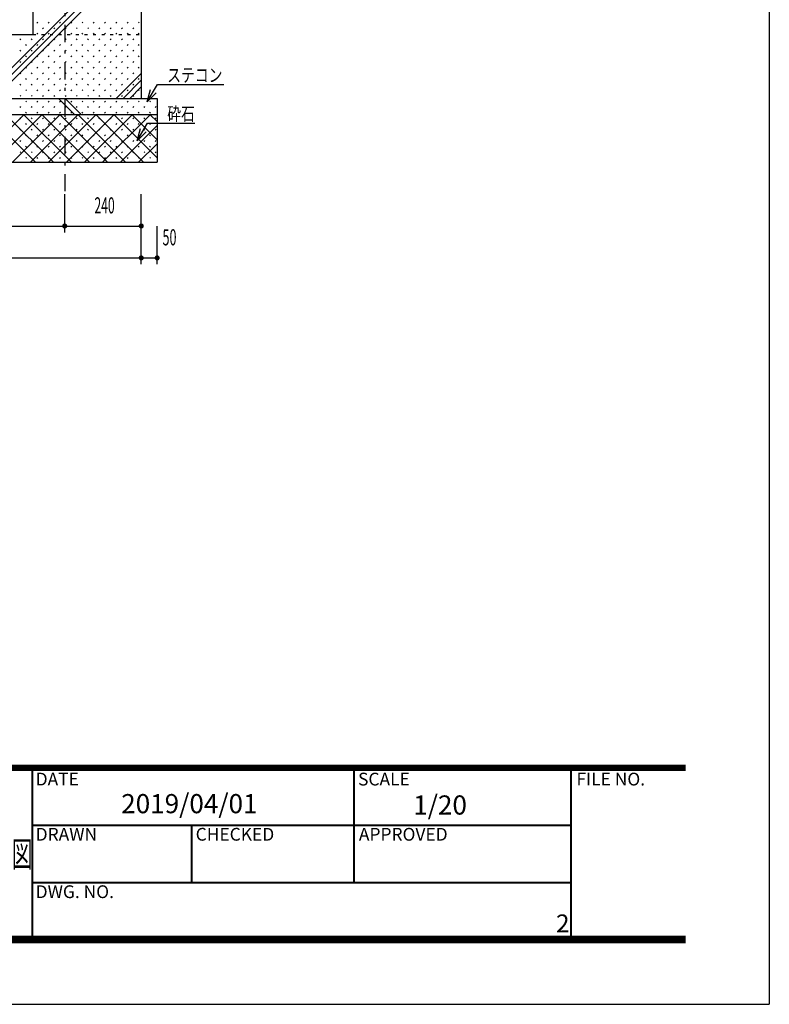
# Model space of a CAD drawing. Extents: x 0 to 48240, y 0 to 25200.
# Drawn here: x 39228 to 41580, y 12600 to 15687 of the extents above; entities that cross this region are included whole.
import ezdxf
from ezdxf.enums import TextEntityAlignment as Align

# ---------------------------------------------------------------- set-up
doc = ezdxf.new("R2010")
doc.units = 0
doc.header["$LTSCALE"] = 9
doc.linetypes.add('CENTER', pattern=[13, 6, -3, 1, -3])
doc.linetypes.add('DOT', pattern=[3, 1, -2])
doc.layers.get('0').update_dxf_attribs({"linetype": 'CONTINUOUS'})
doc.layers.get('DEFPOINTS').update_dxf_attribs({"linetype": 'CONTINUOUS'})
for name, color, linetype in [('0-4文字', 7, 'CONTINUOUS'), ('0-5寸法', 7, 'CONTINUOUS'), ('0-A基礎配筋', 7, 'CONTINUOUS'), ('0-C', 7, 'CONTINUOUS'), ('0-D', 7, 'CONTINUOUS'), ('P_5DRAWFRAME', 104, 'CONTINUOUS')]:
    doc.layers.add(name, color=color, linetype=linetype)
doc.styles.add('BIGFONT', font='simplex.shx', dxfattribs={"bigfont": 'bigfont.shx'})
doc.styles.get("Standard").update_dxf_attribs({"font": 'txt.shx', "bigfont": 'extfont.shx'})

# ---------------------------------------------------------------- blocks, each defined once
blk = doc.blocks.new('DFP2')
at = {"color": 0}
for p, q in [((26.35, 37.5), (580.85, 37.5)), ((26.35, 37.4), (580.85, 37.4)), ((580.85, 37.3), (26.35, 37.3)), ((580.85, 37.2), (26.35, 37.2)), ((26.35, 37.1), (580.85, 37.1)), ((478.3, 37.1), (478.3, 10.1)), ((478.4, 37.1), (478.4, 10.1)), ((528.8, 37.1), (528.8, 19.1)), ((528.9, 37.1), (528.9, 19.1)), ((562.8, 37.1), (562.8, 10.1)), ((562.9, 37.1), (562.9, 10.1)), ((26.35, 37), (580.85, 37)), ((26.35, 36.9), (580.85, 36.9)), ((26.35, 36.8), (580.85, 36.8)), ((26.35, 36.7), (580.85, 36.7)), ((478.35, 28.15), (562.85, 28.15)), ((478.35, 28.05), (562.85, 28.05)), ((503.3, 28.1), (503.3, 19.1)), ((503.4, 28.1), (503.4, 19.1)), ((478.35, 19.15), (562.85, 19.15)), ((478.35, 19.05), (562.85, 19.05)), ((26.35, 10.7), (580.85, 10.7)), ((26.35, 10.6), (580.85, 10.6)), ((26.35, 10.5), (580.85, 10.5)), ((26.35, 10.4), (580.85, 10.4)), ((26.35, 10.3), (580.85, 10.3)), ((26.35, 10.2), (580.85, 10.2)), ((26.35, 10.1), (580.85, 10.1)), ((26.35, 10), (580.85, 10)), ((26.35, 9.9), (580.85, 9.9)), ((26.35, 9.8), (580.85, 9.8)), ((26.35, 9.7), (580.85, 9.7))]:
    blk.add_line(p, q, dxfattribs=at)
at = {"layer": 'DEFPOINTS', "color": 0}
for p in [(594, 420), (0, 0)]:
    blk.add_line(p, (594, 0), dxfattribs=at)
at = {"color": 0}
for s, p in [('DATE', (478.92, 34.3)), ('SCALE', (529.49, 34.3)), ('FILE NO.', (563.75, 34.3)), ('DRAWN', (478.92, 25.65)), ('CHECKED', (504.02, 25.65)), ('APPROVED', (529.62, 25.65)), ('DWG. NO.', (478.92, 16.65))]:
    blk.add_text(s, height=2, dxfattribs=at).set_placement(p)
at = {"color": 0, "style": 'BIGFONT'}
blk.add_text('2', height=2.8, dxfattribs=at).set_placement((560.54, 11.28))
at = {"color": 83, "ltscale": 0.5, "style": 'BIGFONT', "flags": 8}
for tag, p in [('REV05', (34.1, 32.19)), ('REV04', (34.1, 27.14)), ('REV03', (34.1, 21.89)), ('REV02', (34.1, 16.64)), ('REV01', (34.1, 11.39))]:
    blk.add_attdef(tag, text='', height=2, dxfattribs=at).set_placement(p, align=Align.BOTTOM_LEFT)
for tag, p in [('REVD5', (101.67, 32.19)), ('R5D', (116.23, 32.19)), ('R5C', (125.35, 32.19)), ('R5A', (134.48, 32.19)), ('REVD4', (101.67, 27.14)), ('R4D', (116.23, 27.14)), ('R4C', (125.35, 27.14)), ('R4A', (134.48, 27.14)), ('REVD3', (101.67, 21.89)), ('R3D', (116.23, 21.89)), ('R3C', (125.35, 21.89)), ('R3A', (134.48, 21.89)), ('REVD2', (101.67, 16.64)), ('R2D', (116.23, 16.64)), ('R2C', (125.35, 16.64)), ('R2A', (134.48, 16.64)), ('REVD1', (101.67, 11.39)), ('R1D', (116.23, 11.39)), ('R1C', (125.35, 11.39)), ('R1A', (134.48, 11.39))]:
    blk.add_attdef(tag, text='', height=2, dxfattribs=at).set_placement(p, align=Align.BOTTOM_CENTER)
at = {"color": 83, "ltscale": 0.5, "style": 'BIGFONT'}
for tag, height, p in [('PROJECT1', 4, (429.42, 29.5)), ('DATE', 3, (503.03, 29.02)), ('SCALE', 3, (542.35, 28.81)), ('PROJECT2', 4, (430.24, 20.28)), ('PROJECT3', 4, (430.24, 11.59)), ('DWGNO', 3, (513.51, 12.49))]:
    blk.add_attdef(tag, text='', height=height, dxfattribs=at).set_placement(p, align=Align.BOTTOM_CENTER)

msp = doc.modelspace()

# ---------------------------------------------------------------- linework, layer by layer
at = {"layer": '0-4文字', "color": 6, "linetype": 'Continuous'}
for p, q in [((39628.2, 15428.8), (39660.1, 15484)), ((39628.2, 15428.8), (39638.6, 15467.4)), ((39660.1, 15484), (39869.2, 15484)), ((39628.2, 15428.8), (39656.5, 15457.1)), ((39597.2, 15307.4), (39629.1, 15362.6)), ((39597.2, 15307.4), (39607.5, 15346)), ((39629.1, 15362.6), (39777.5, 15362.6)), ((39597.2, 15307.4), (39625.5, 15335.6))]:
    msp.add_line(p, q, dxfattribs=at)
at = {"layer": '0-5寸法', "color": 6, "linetype": 'CENTER'}
msp.add_line((39369.6, 17074.6), (39369.6, 15139.9), dxfattribs=at)
at = {"layer": '0-5寸法', "color": 6, "linetype": 'Continuous'}
for p, q in [((39369.6, 15019.9), (39369.6, 15139.9)), ((39609.6, 15019.9), (39609.6, 15139.9)), ((37099.6, 15039.9), (39369.6, 15039.9)), ((39369.6, 15039.9), (39609.6, 15039.9)), ((39609.6, 14919.9), (39609.6, 15039.9)), ((39659.6, 14919.9), (39659.6, 15039.9)), ((36859.6, 14939.9), (39609.6, 14939.9)), ((39609.6, 14939.9), (39659.6, 14939.9))]:
    msp.add_line(p, q, dxfattribs=at)
at = {"layer": '0-5寸法', "color": 4, "linetype": 'Continuous', "const_width": 8}
for points in [[(39365.6, 15039.9, 1), (39373.6, 15039.9, 1)], [(39605.6, 15039.9, 1), (39613.6, 15039.9, 1)], [(39605.6, 14939.9, 1), (39613.6, 14939.9, 1)], [(39655.6, 14939.9, 1), (39663.6, 14939.9, 1)]]:
    msp.add_lwpolyline(points, format="xyb", close=True, dxfattribs=at)
at = {"layer": '0-A基礎配筋', "color": 2, "linetype": 'Continuous'}
for p, q in [((39609.6, 16449.9), (39609.6, 15439.9)), ((39269.6, 16039.9), (39269.6, 15639.9)), ((37199.6, 15639.9), (39269.6, 15639.9)), ((36809.6, 15439.9), (39659.6, 15439.9)), ((39659.6, 15439.9), (39659.6, 15239.9)), ((36809.6, 15389.9), (39659.6, 15389.9)), ((36809.6, 15239.9), (39659.6, 15239.9))]:
    msp.add_line(p, q, dxfattribs=at)
at = {"layer": '0-A基礎配筋', "color": 2, "linetype": 'DOT'}
msp.add_line((39269.6, 15639.9), (39609.6, 15639.9), dxfattribs=at)
at = {"layer": '0-C', "color": 6, "linetype": 'Continuous'}
for p, q in [((39107.1, 15439.9), (39609.6, 15942.4)), ((39128.3, 15439.9), (39609.6, 15921.1)), ((39149.5, 15439.9), (39609.6, 15899.9)), ((39531.4, 15439.9), (39609.6, 15518.1)), ((39552.6, 15439.9), (39609.6, 15496.9)), ((39573.8, 15439.9), (39609.6, 15475.7)), ((39349.8, 15439.9), (39399.8, 15389.9)), ((39371.1, 15439.9), (39421.1, 15389.9)), ((39092.3, 15239.9), (39242.3, 15389.9)), ((39127.6, 15389.9), (39277.6, 15239.9)), ((39148.9, 15239.9), (39298.9, 15389.9)), ((39184.2, 15389.9), (39334.2, 15239.9)), ((39205.4, 15239.9), (39355.4, 15389.9)), ((39240.7, 15389.9), (39390.7, 15239.9)), ((39262, 15239.9), (39412, 15389.9)), ((39297.3, 15389.9), (39447.3, 15239.9)), ((39318.6, 15239.9), (39468.6, 15389.9)), ((39353.9, 15389.9), (39503.9, 15239.9)), ((39375.2, 15239.9), (39525.2, 15389.9)), ((39410.4, 15389.9), (39560.4, 15239.9)), ((39431.7, 15239.9), (39581.7, 15389.9)), ((39467, 15389.9), (39617, 15239.9)), ((39488.3, 15239.9), (39638.3, 15389.9)), ((39523.6, 15389.9), (39659.6, 15253.9)), ((39580.2, 15389.9), (39659.6, 15310.5)), ((39636.7, 15389.9), (39659.6, 15367.1)), ((39544.9, 15239.9), (39659.6, 15354.6)), ((39601.4, 15239.9), (39659.6, 15298)), ((39658, 15239.9), (39659.6, 15241.5))]:
    msp.add_line(p, q, dxfattribs=at)
at = {"layer": '0-D', "color": 5, "linetype": 'Continuous'}
for p, q in [((39282.5, 15676.4), (39285.4, 15679.2)), ((39300.2, 15658.7), (39303, 15661.5)), ((39317.9, 15676.4), (39320.7, 15679.2)), ((39335.6, 15658.7), (39338.4, 15661.5)), ((39353.2, 15676.4), (39356.1, 15679.2)), ((39370.9, 15658.7), (39373.8, 15661.5)), ((39388.6, 15676.4), (39391.4, 15679.2)), ((39406.3, 15658.7), (39409.1, 15661.5)), ((39424, 15676.4), (39426.8, 15679.2)), ((39441.6, 15658.7), (39444.5, 15661.5)), ((39459.3, 15676.4), (39462.1, 15679.2)), ((39477, 15658.7), (39479.8, 15661.5)), ((39494.7, 15676.4), (39497.5, 15679.2)), ((39512.3, 15658.7), (39515.2, 15661.5)), ((39530, 15676.4), (39532.9, 15679.2)), ((39547.7, 15658.7), (39550.5, 15661.5)), ((39565.4, 15676.4), (39568.2, 15679.2)), ((39583.1, 15658.7), (39585.9, 15661.5)), ((39600.7, 15676.4), (39603.6, 15679.2)), ((39229.5, 15623.4), (39232.3, 15626.2)), ((39264.9, 15623.4), (39267.7, 15626.2)), ((39282.5, 15641), (39285.4, 15643.9)), ((39300.2, 15623.4), (39303, 15626.2)), ((39317.9, 15641), (39320.7, 15643.9)), ((39335.6, 15623.4), (39338.4, 15626.2)), ((39353.2, 15641), (39356.1, 15643.9)), ((39370.9, 15623.4), (39373.8, 15626.2)), ((39388.6, 15641), (39391.4, 15643.9)), ((39406.3, 15623.4), (39409.1, 15626.2)), ((39424, 15641), (39426.8, 15643.9)), ((39441.6, 15623.4), (39444.5, 15626.2)), ((39459.3, 15641), (39462.1, 15643.9)), ((39477, 15623.4), (39479.8, 15626.2)), ((39494.7, 15641), (39497.5, 15643.9)), ((39512.3, 15623.4), (39515.2, 15626.2)), ((39530, 15641), (39532.9, 15643.9)), ((39547.7, 15623.4), (39550.5, 15626.2)), ((39565.4, 15641), (39568.2, 15643.9)), ((39583.1, 15623.4), (39585.9, 15626.2)), ((39600.7, 15641), (39603.6, 15643.9)), ((39229.5, 15588), (39232.3, 15590.8)), ((39247.2, 15605.7), (39250, 15608.5)), ((39264.9, 15588), (39267.7, 15590.8)), ((39282.5, 15605.7), (39285.4, 15608.5)), ((39300.2, 15588), (39303, 15590.8)), ((39317.9, 15605.7), (39320.7, 15608.5)), ((39335.6, 15588), (39338.4, 15590.8)), ((39353.2, 15605.7), (39356.1, 15608.5)), ((39370.9, 15588), (39373.8, 15590.8)), ((39388.6, 15605.7), (39391.4, 15608.5)), ((39406.3, 15588), (39409.1, 15590.8)), ((39424, 15605.7), (39426.8, 15608.5)), ((39441.6, 15588), (39444.5, 15590.8)), ((39459.3, 15605.7), (39462.1, 15608.5)), ((39477, 15588), (39479.8, 15590.8)), ((39494.7, 15605.7), (39497.5, 15608.5)), ((39512.3, 15588), (39515.2, 15590.8)), ((39530, 15605.7), (39532.9, 15608.5)), ((39547.7, 15588), (39550.5, 15590.8)), ((39565.4, 15605.7), (39568.2, 15608.5)), ((39583.1, 15588), (39585.9, 15590.8)), ((39600.7, 15605.7), (39603.6, 15608.5)), ((39247.2, 15570.3), (39250, 15573.2)), ((39282.5, 15570.3), (39285.4, 15573.2)), ((39317.9, 15570.3), (39320.7, 15573.2)), ((39353.2, 15570.3), (39356.1, 15573.2)), ((39388.6, 15570.3), (39391.4, 15573.2)), ((39424, 15570.3), (39426.8, 15573.2)), ((39459.3, 15570.3), (39462.1, 15573.2)), ((39494.7, 15570.3), (39497.5, 15573.2)), ((39530, 15570.3), (39532.9, 15573.2)), ((39565.4, 15570.3), (39568.2, 15573.2)), ((39600.7, 15570.3), (39603.6, 15573.2)), ((39229.5, 15552.7), (39232.3, 15555.5)), ((39247.2, 15535), (39250, 15537.8)), ((39264.9, 15552.7), (39267.7, 15555.5)), ((39282.5, 15535), (39285.4, 15537.8)), ((39300.2, 15552.7), (39303, 15555.5)), ((39317.9, 15535), (39320.7, 15537.8)), ((39335.6, 15552.7), (39338.4, 15555.5)), ((39353.2, 15535), (39356.1, 15537.8)), ((39370.9, 15552.7), (39373.8, 15555.5)), ((39388.6, 15535), (39391.4, 15537.8)), ((39406.3, 15552.7), (39409.1, 15555.5)), ((39424, 15535), (39426.8, 15537.8)), ((39441.6, 15552.7), (39444.5, 15555.5)), ((39459.3, 15535), (39462.1, 15537.8)), ((39477, 15552.7), (39479.8, 15555.5)), ((39494.7, 15535), (39497.5, 15537.8)), ((39512.3, 15552.7), (39515.2, 15555.5)), ((39530, 15535), (39532.9, 15537.8)), ((39547.7, 15552.7), (39550.5, 15555.5)), ((39565.4, 15535), (39568.2, 15537.8)), ((39583.1, 15552.7), (39585.9, 15555.5)), ((39600.7, 15535), (39603.6, 15537.8)), ((39229.5, 15517.3), (39232.3, 15520.1)), ((39247.2, 15499.6), (39250, 15502.4)), ((39264.9, 15517.3), (39267.7, 15520.1)), ((39282.5, 15499.6), (39285.4, 15502.4)), ((39300.2, 15517.3), (39303, 15520.1)), ((39317.9, 15499.6), (39320.7, 15502.4)), ((39335.6, 15517.3), (39338.4, 15520.1)), ((39353.2, 15499.6), (39356.1, 15502.4)), ((39370.9, 15517.3), (39373.8, 15520.1)), ((39388.6, 15499.6), (39391.4, 15502.4)), ((39406.3, 15517.3), (39409.1, 15520.1)), ((39424, 15499.6), (39426.8, 15502.4)), ((39441.6, 15517.3), (39444.5, 15520.1)), ((39459.3, 15499.6), (39462.1, 15502.4)), ((39477, 15517.3), (39479.8, 15520.1)), ((39494.7, 15499.6), (39497.5, 15502.4)), ((39512.3, 15517.3), (39515.2, 15520.1)), ((39530, 15499.6), (39532.9, 15502.4)), ((39547.7, 15517.3), (39550.5, 15520.1)), ((39565.4, 15499.6), (39568.2, 15502.4)), ((39583.1, 15517.3), (39585.9, 15520.1)), ((39600.7, 15499.6), (39603.6, 15502.4)), ((39229.5, 15481.9), (39232.3, 15484.8)), ((39247.2, 15464.3), (39250, 15467.1)), ((39264.9, 15481.9), (39267.7, 15484.8)), ((39282.5, 15464.3), (39285.4, 15467.1)), ((39300.2, 15481.9), (39303, 15484.8)), ((39317.9, 15464.3), (39320.7, 15467.1)), ((39335.6, 15481.9), (39338.4, 15484.8)), ((39353.2, 15464.3), (39356.1, 15467.1)), ((39370.9, 15481.9), (39373.8, 15484.8)), ((39388.6, 15464.3), (39391.4, 15467.1)), ((39406.3, 15481.9), (39409.1, 15484.8)), ((39424, 15464.3), (39426.8, 15467.1)), ((39441.6, 15481.9), (39444.5, 15484.8)), ((39459.3, 15464.3), (39462.1, 15467.1)), ((39477, 15481.9), (39479.8, 15484.8)), ((39494.7, 15464.3), (39497.5, 15467.1)), ((39512.3, 15481.9), (39515.2, 15484.8)), ((39530, 15464.3), (39532.9, 15467.1)), ((39547.7, 15481.9), (39550.5, 15484.8)), ((39565.4, 15464.3), (39568.2, 15467.1)), ((39583.1, 15481.9), (39585.9, 15484.8)), ((39600.7, 15464.3), (39603.6, 15467.1)), ((39229.5, 15446.6), (39232.3, 15449.4)), ((39264.9, 15446.6), (39267.7, 15449.4)), ((39300.2, 15446.6), (39303, 15449.4)), ((39335.6, 15446.6), (39338.4, 15449.4)), ((39370.9, 15446.6), (39373.8, 15449.4)), ((39406.3, 15446.6), (39409.1, 15449.4)), ((39441.6, 15446.6), (39444.5, 15449.4)), ((39477, 15446.6), (39479.8, 15449.4)), ((39512.3, 15446.6), (39515.2, 15449.4)), ((39547.7, 15446.6), (39550.5, 15449.4)), ((39583.1, 15446.6), (39585.9, 15449.4)), ((39229.5, 15411.2), (39232.3, 15414.1)), ((39247.2, 15428.9), (39250, 15431.7)), ((39264.9, 15411.2), (39267.7, 15414.1)), ((39282.5, 15428.9), (39285.4, 15431.7)), ((39300.2, 15411.2), (39303, 15414.1)), ((39317.9, 15428.9), (39320.7, 15431.7)), ((39335.6, 15411.2), (39338.4, 15414.1)), ((39353.2, 15428.9), (39356.1, 15431.7)), ((39370.9, 15411.2), (39373.8, 15414.1)), ((39388.6, 15428.9), (39391.4, 15431.7)), ((39406.3, 15411.2), (39409.1, 15414.1)), ((39424, 15428.9), (39426.8, 15431.7)), ((39441.6, 15411.2), (39444.5, 15414.1)), ((39459.3, 15428.9), (39462.1, 15431.7)), ((39477, 15411.2), (39479.8, 15414.1)), ((39494.7, 15428.9), (39497.5, 15431.7)), ((39512.3, 15411.2), (39515.2, 15414.1)), ((39530, 15428.9), (39532.9, 15431.7)), ((39547.7, 15411.2), (39550.5, 15414.1)), ((39565.4, 15428.9), (39568.2, 15431.7)), ((39583.1, 15411.2), (39585.9, 15414.1)), ((39600.7, 15428.9), (39603.6, 15431.7)), ((39618.4, 15411.2), (39621.2, 15414.1)), ((39636.1, 15428.9), (39638.9, 15431.7)), ((39653.8, 15411.2), (39656.6, 15414.1)), ((39229.5, 15375.9), (39232.3, 15378.7)), ((39247.2, 15393.6), (39250, 15396.4)), ((39264.9, 15375.9), (39267.7, 15378.7)), ((39282.5, 15393.6), (39285.4, 15396.4)), ((39300.2, 15375.9), (39303, 15378.7)), ((39317.9, 15393.6), (39320.7, 15396.4)), ((39335.6, 15375.9), (39338.4, 15378.7)), ((39353.2, 15393.6), (39356.1, 15396.4)), ((39370.9, 15375.9), (39373.8, 15378.7)), ((39388.6, 15393.6), (39391.4, 15396.4)), ((39406.3, 15375.9), (39409.1, 15378.7)), ((39424, 15393.6), (39426.8, 15396.4)), ((39441.6, 15375.9), (39444.5, 15378.7)), ((39459.3, 15393.6), (39462.1, 15396.4)), ((39477, 15375.9), (39479.8, 15378.7)), ((39494.7, 15393.6), (39497.5, 15396.4)), ((39512.3, 15375.9), (39515.2, 15378.7)), ((39530, 15393.6), (39532.9, 15396.4)), ((39547.7, 15375.9), (39550.5, 15378.7)), ((39565.4, 15393.6), (39568.2, 15396.4)), ((39583.1, 15375.9), (39585.9, 15378.7)), ((39600.7, 15393.6), (39603.6, 15396.4)), ((39618.4, 15375.9), (39621.2, 15378.7)), ((39636.1, 15393.6), (39638.9, 15396.4)), ((39653.8, 15375.9), (39656.6, 15378.7)), ((39229.5, 15340.5), (39232.3, 15343.4)), ((39247.2, 15358.2), (39250, 15361)), ((39264.9, 15340.5), (39267.7, 15343.4)), ((39282.5, 15358.2), (39285.4, 15361)), ((39300.2, 15340.5), (39303, 15343.4)), ((39317.9, 15358.2), (39320.7, 15361)), ((39335.6, 15340.5), (39338.4, 15343.4)), ((39353.2, 15358.2), (39356.1, 15361)), ((39370.9, 15340.5), (39373.8, 15343.4)), ((39388.6, 15358.2), (39391.4, 15361)), ((39406.3, 15340.5), (39409.1, 15343.4)), ((39424, 15358.2), (39426.8, 15361)), ((39441.6, 15340.5), (39444.5, 15343.4)), ((39459.3, 15358.2), (39462.1, 15361)), ((39477, 15340.5), (39479.8, 15343.4)), ((39494.7, 15358.2), (39497.5, 15361)), ((39512.3, 15340.5), (39515.2, 15343.4)), ((39530, 15358.2), (39532.9, 15361)), ((39547.7, 15340.5), (39550.5, 15343.4)), ((39565.4, 15358.2), (39568.2, 15361)), ((39583.1, 15340.5), (39585.9, 15343.4)), ((39600.7, 15358.2), (39603.6, 15361)), ((39618.4, 15340.5), (39621.2, 15343.4)), ((39636.1, 15358.2), (39638.9, 15361)), ((39653.8, 15340.5), (39656.6, 15343.4)), ((39247.2, 15322.8), (39250, 15325.7)), ((39282.5, 15322.8), (39285.4, 15325.7)), ((39317.9, 15322.8), (39320.7, 15325.7)), ((39353.2, 15322.8), (39356.1, 15325.7)), ((39388.6, 15322.8), (39391.4, 15325.7)), ((39424, 15322.8), (39426.8, 15325.7)), ((39459.3, 15322.8), (39462.1, 15325.7)), ((39494.7, 15322.8), (39497.5, 15325.7)), ((39530, 15322.8), (39532.9, 15325.7)), ((39565.4, 15322.8), (39568.2, 15325.7)), ((39600.7, 15322.8), (39603.6, 15325.7)), ((39636.1, 15322.8), (39638.9, 15325.7)), ((39229.5, 15305.2), (39232.3, 15308)), ((39247.2, 15287.5), (39250, 15290.3)), ((39264.9, 15305.2), (39267.7, 15308)), ((39282.5, 15287.5), (39285.4, 15290.3)), ((39300.2, 15305.2), (39303, 15308)), ((39317.9, 15287.5), (39320.7, 15290.3)), ((39335.6, 15305.2), (39338.4, 15308)), ((39353.2, 15287.5), (39356.1, 15290.3)), ((39370.9, 15305.2), (39373.8, 15308)), ((39388.6, 15287.5), (39391.4, 15290.3)), ((39406.3, 15305.2), (39409.1, 15308)), ((39424, 15287.5), (39426.8, 15290.3)), ((39441.6, 15305.2), (39444.5, 15308)), ((39459.3, 15287.5), (39462.1, 15290.3)), ((39477, 15305.2), (39479.8, 15308)), ((39494.7, 15287.5), (39497.5, 15290.3)), ((39512.3, 15305.2), (39515.2, 15308)), ((39530, 15287.5), (39532.9, 15290.3)), ((39547.7, 15305.2), (39550.5, 15308)), ((39565.4, 15287.5), (39568.2, 15290.3)), ((39583.1, 15305.2), (39585.9, 15308)), ((39600.7, 15287.5), (39603.6, 15290.3)), ((39618.4, 15305.2), (39621.2, 15308)), ((39636.1, 15287.5), (39638.9, 15290.3)), ((39653.8, 15305.2), (39656.6, 15308)), ((39229.5, 15269.8), (39232.3, 15272.6)), ((39247.2, 15252.1), (39250, 15255)), ((39264.9, 15269.8), (39267.7, 15272.6)), ((39282.5, 15252.1), (39285.4, 15255)), ((39300.2, 15269.8), (39303, 15272.6)), ((39317.9, 15252.1), (39320.7, 15255)), ((39335.6, 15269.8), (39338.4, 15272.6)), ((39353.2, 15252.1), (39356.1, 15255)), ((39370.9, 15269.8), (39373.8, 15272.6)), ((39388.6, 15252.1), (39391.4, 15255)), ((39406.3, 15269.8), (39409.1, 15272.6)), ((39424, 15252.1), (39426.8, 15255)), ((39441.6, 15269.8), (39444.5, 15272.6)), ((39459.3, 15252.1), (39462.1, 15255)), ((39477, 15269.8), (39479.8, 15272.6)), ((39494.7, 15252.1), (39497.5, 15255)), ((39512.3, 15269.8), (39515.2, 15272.6)), ((39530, 15252.1), (39532.9, 15255)), ((39547.7, 15269.8), (39550.5, 15272.6)), ((39565.4, 15252.1), (39568.2, 15255)), ((39583.1, 15269.8), (39585.9, 15272.6)), ((39600.7, 15252.1), (39603.6, 15255)), ((39618.4, 15269.8), (39621.2, 15272.6)), ((39636.1, 15252.1), (39638.9, 15255)), ((39653.8, 15269.8), (39656.6, 15272.6))]:
    msp.add_line(p, q, dxfattribs=at)

# ---------------------------------------------------------------- block references
at = {"layer": 'P_5DRAWFRAME', "linetype": 'Continuous'}
ref = msp.add_blockref('DFP2', (29700, 12600), dxfattribs=dict(at, xscale=20, yscale=20, zscale=20))
ref.add_attrib('PROJECT2', '公園トイレ （Bタイプ：ベージュ）\u3000Ｂ－Ｂ’・Ｃ－Ｃ’断面詳細図', dxfattribs={"layer": '0', "color": 83, "ltscale": 0.5, "height": 80, "style": 'BIGFONT', "width": 0.6}).set_placement((38304.8, 13005.7), align=Align.BOTTOM_CENTER)
ref.add_attrib('DATE', '2019/04/01', dxfattribs={"layer": '0', "color": 83, "ltscale": 0.5, "height": 60, "style": 'BIGFONT'}).set_placement((39760.6, 13180.3), align=Align.BOTTOM_CENTER)
ref.add_attrib('SCALE', '1/20', dxfattribs={"layer": '0', "color": 83, "ltscale": 0.5, "height": 60, "style": 'BIGFONT'}).set_placement((40547.1, 13176.1), align=Align.BOTTOM_CENTER)

# ---------------------------------------------------------------- texts
at = {"layer": '0-4文字', "color": 5, "lineweight": -3, "width": 0.754}
for s, p in [('ステコン', (39691.1, 15491.7)), ('砕石', (39691.1, 15370.3))]:
    msp.add_text(s, height=42.08, dxfattribs=at).set_placement(p)
at = {"layer": '0-5寸法', "color": 6, "lineweight": -3, "width": 0.554}
msp.add_text('240', height=50.49, dxfattribs=at).set_placement((39494.5, 15063.5), align=Align.BOTTOM_CENTER)
at = {"layer": '0-5寸法', "color": 4, "lineweight": -3, "width": 0.575}
msp.add_text('50', height=50.49, dxfattribs=at).set_placement((39698.3, 14963.5), align=Align.BOTTOM_CENTER)

doc.saveas('drawing.dxf')
